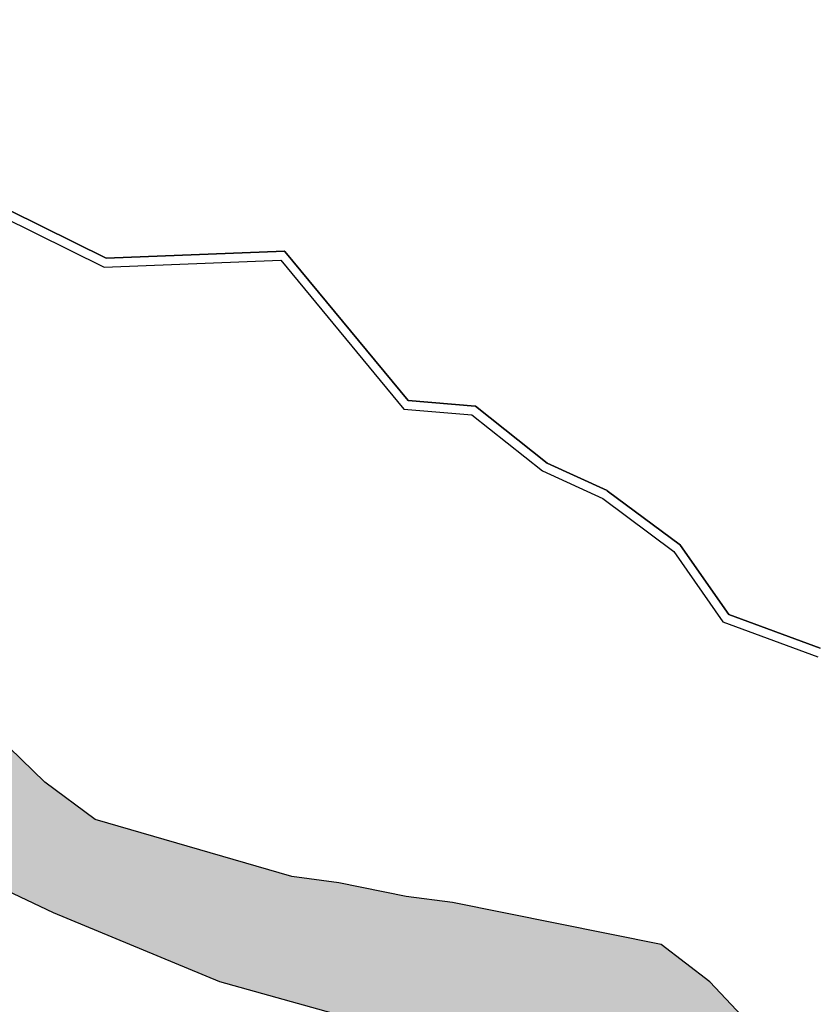
# Model space of a CAD drawing. Units: millimetres. Extents: x 757604 to 773846, y 9181518 to 9208024.
# Drawn here: x 760591 to 761232, y 9183144 to 9183937 of the extents above; entities that cross this region are included whole.
import ezdxf

# ---------------------------------------------------------------- set-up
doc = ezdxf.new("R2010")
doc.units = ezdxf.units.MM
doc.layers.add('Carretera', color=5, linetype='Continuous')
doc.layers.add('Rio', color=151, linetype='Continuous')

msp = doc.modelspace()

# ---------------------------------------------------------------- hatches: boundary and pattern name
at = {"layer": 'Rio'}
h = msp.add_hatch(dxfattribs=at)
h.set_pattern_fill('DOTS', color=256, scale=5)
h.set_pattern_definition([(0, (-2623.737, -11803.7134), (3.96875, 7.9375), [0, -7.9375])])
h.paths.add_polyline_path([(760783.15, 9182698.57), (760834.67, 9182740.86), (760757.59, 9182790.56), (760721.26, 9182754.06), (760660, 9182701.25), (760615.53, 9182640.82), (760595.64, 9182600.62), (760555.86, 9182528.42), (760472.09, 9182409.36), (760480.7, 9182343.42), (760556.92, 9182390.78), (760576.79, 9182430.25), (760588.73, 9182454.02), (760636.67, 9182549.46), (760713.8, 9182641.66)])
h.paths.add_polyline_path([(760987.71, 9182845.89), (761076.06, 9182896.02), (761132.21, 9182933.58), (761188.45, 9182967.3), (761228.64, 9183029.97), (761228.55, 9183075.62), (761147.35, 9183161.73), (761108.36, 9183191.93), (760940.07, 9183225.6), (760902.71, 9183230.53), (760848.45, 9183241.56), (760810.67, 9183246.69), (760688.67, 9183281.95), (760603.33, 9183224.63), (760618.23, 9183217.57), (760752.2, 9183162.13), (760877.43, 9183127.12), (760983.32, 9183116.8), (761102.52, 9183106.66), (761113.81, 9183056.97), (761107.85, 9183011.38), (761076.13, 9182961.58), (761011.81, 9182903.47), (760902.63, 9182869.52), (760832.15, 9182824.04), (760757.87, 9182790.84), (760757.59, 9182790.56), (760834.67, 9182740.86), (760837.32, 9182743.03), (760849.86, 9182751.18), (760925.54, 9182804.32), (760929.73, 9182804.36)])
h.paths.add_polyline_path([(760652, 9183292.54), (760611.49, 9183322.65), (760573.04, 9183359.87), (760341.02, 9183473.79), (760312.7, 9183481.32), (760247.22, 9183506.04), (760204.56, 9183529.45), (760107.27, 9183557.98), (760043.93, 9183577.1), (759982.52, 9183590.21), (759971.31, 9183590.21), (759788.65, 9183488.67), (759829.87, 9183488.78), (760003.05, 9183437.4), (760143.55, 9183416.77), (760292.27, 9183365.46), (760443.65, 9183328.97), (760484.99, 9183299.14), (760542.8, 9183253.36), (760603.33, 9183224.63), (760688.67, 9183281.95)])
h.paths.add_polyline_path([(759971.31, 9183590.21), (759823.27, 9183590.23), (759684.36, 9183589.32), (759587.86, 9183578.92), (759561.52, 9183580.39), (759528.67, 9183565.03), (759497.39, 9183521.09), (759481.68, 9183509.55), (759457.91, 9183483.41), (759422.45, 9183465.74), (759399.38, 9183452.8), (759371.99, 9183452.83), (759368.49, 9183453.07), (759334.05, 9183446.36), (759306.33, 9183443.71), (759282.14, 9183433.55), (759248.14, 9183430.22), (759231.5, 9183431.31), (759213.8, 9183424.73), (759200.73, 9183416.84), (759186.71, 9183416.3), (759165.1, 9183415.29), (759143.98, 9183417.87), (759140.9, 9183418.28), (759094.73, 9183386.11), (759106.97, 9183380.48), (759115.56, 9183377.16), (759132.68, 9183373.72), (759146.17, 9183378.87), (759157.25, 9183384.24), (759163.27, 9183387.57), (759171.38, 9183392.47), (759178.58, 9183397.27), (759183.48, 9183399.74), (759191.29, 9183403.12), (759198.87, 9183405.69), (759204.17, 9183405.87), (759211.33, 9183406.95), (759229.11, 9183403.55), (759244.29, 9183406.77), (759261.14, 9183408.45), (759296.26, 9183414.05), (759319.15, 9183418.99), (759333.03, 9183424.95), (759334.94, 9183424.81), (759349.54, 9183423.75), (759352.72, 9183423.52), (759363.75, 9183424.11), (759374.57, 9183423.37), (759403.23, 9183424.68), (759438.65, 9183443.88), (759451.42, 9183458.35), (759487.18, 9183476.93), (759515.92, 9183494.35), (759518, 9183496.06), (759533.31, 9183507.1), (759537.57, 9183511.41), (759539.59, 9183513.08), (759554.94, 9183534.62), (759556.17, 9183537.25), (759559.32, 9183540.67), (759567.29, 9183551.67), (759665.04, 9183488.34), (759788.65, 9183488.67)])

# ---------------------------------------------------------------- linework, layer by layer
at = {"layer": 'Carretera', "color": 3}
msp.add_lwpolyline([(759872.46, 9183787.14), (759954.5, 9183861.03), (760049.41, 9183922.62), (760145.96, 9183936.75), (760270.63, 9183929.99), (760659.44, 9183737.77), (760801.59, 9183743.21), (760900.8, 9183623.32), (760955.61, 9183618.65), (761012.67, 9183573.46), (761061.1, 9183551.35), (761118.55, 9183508.5), (761158.05, 9183451.93), (761234.44, 9183423.72)], dxfattribs=at)
for points in [[(760661, 9183745.03), (760272.59, 9183937.05)], [(760804.62, 9183750.53), (760661, 9183745.03)], [(760804.62, 9183750.53), (760804.62, 9183750.53)], [(760804.62, 9183750.53), (760804.62, 9183750.53)], [(760804.62, 9183750.53), (760804.62, 9183750.53)], [(760804.63, 9183750.53), (760804.62, 9183750.53)], [(760804.63, 9183750.53), (760804.63, 9183750.53)], [(760804.63, 9183750.53), (760804.63, 9183750.53)], [(760804.64, 9183750.53), (760804.63, 9183750.53)], [(760804.64, 9183750.53), (760804.64, 9183750.53)], [(760804.64, 9183750.53), (760804.64, 9183750.53)], [(760804.64, 9183750.53), (760804.64, 9183750.53)], [(760804.65, 9183750.53), (760804.64, 9183750.53)], [(760804.65, 9183750.53), (760804.65, 9183750.53)], [(760804.65, 9183750.53), (760804.65, 9183750.53)], [(760804.65, 9183750.53), (760804.65, 9183750.53)], [(760804.66, 9183750.53), (760804.65, 9183750.53)], [(760804.66, 9183750.53), (760804.66, 9183750.53)], [(760804.66, 9183750.53), (760804.66, 9183750.53)], [(760804.66, 9183750.53), (760804.66, 9183750.53)], [(760804.67, 9183750.53), (760804.66, 9183750.53)], [(760804.67, 9183750.53), (760804.67, 9183750.53)], [(760804.67, 9183750.53), (760804.67, 9183750.53)], [(760804.67, 9183750.53), (760804.67, 9183750.53)], [(760804.68, 9183750.53), (760804.67, 9183750.53)], [(760804.68, 9183750.53), (760804.68, 9183750.53)], [(760804.68, 9183750.53), (760804.68, 9183750.53)], [(760804.68, 9183750.53), (760804.68, 9183750.53)], [(760804.69, 9183750.53), (760804.68, 9183750.53)], [(760804.69, 9183750.53), (760804.69, 9183750.53)], [(760804.69, 9183750.53), (760804.69, 9183750.53)], [(760804.69, 9183750.53), (760804.69, 9183750.53)], [(760804.7, 9183750.53), (760804.69, 9183750.53)], [(760804.7, 9183750.53), (760804.7, 9183750.53)], [(760804.7, 9183750.53), (760804.7, 9183750.53)], [(760804.7, 9183750.53), (760804.7, 9183750.53)], [(760804.71, 9183750.52), (760804.7, 9183750.53)], [(760804.71, 9183750.52), (760804.71, 9183750.52)], [(760804.71, 9183750.52), (760804.71, 9183750.52)], [(760804.71, 9183750.52), (760804.71, 9183750.52)], [(760804.72, 9183750.52), (760804.71, 9183750.52)], [(760804.72, 9183750.52), (760804.72, 9183750.52)], [(760804.72, 9183750.52), (760804.72, 9183750.52)], [(760804.72, 9183750.52), (760804.72, 9183750.52)], [(760804.73, 9183750.52), (760804.72, 9183750.52)], [(760804.73, 9183750.52), (760804.73, 9183750.52)], [(760804.73, 9183750.52), (760804.73, 9183750.52)], [(760804.73, 9183750.52), (760804.73, 9183750.52)], [(760804.74, 9183750.52), (760804.73, 9183750.52)], [(760804.74, 9183750.52), (760804.74, 9183750.52)], [(760804.74, 9183750.52), (760804.74, 9183750.52)], [(760804.74, 9183750.52), (760804.74, 9183750.52)], [(760804.75, 9183750.52), (760804.74, 9183750.52)], [(760804.75, 9183750.52), (760804.75, 9183750.52)], [(760804.75, 9183750.52), (760804.75, 9183750.52)], [(760804.75, 9183750.52), (760804.75, 9183750.52)], [(760804.76, 9183750.52), (760804.75, 9183750.52)], [(760804.76, 9183750.51), (760804.76, 9183750.52)], [(760804.76, 9183750.51), (760804.76, 9183750.51)], [(760804.76, 9183750.51), (760804.76, 9183750.51)], [(760804.77, 9183750.51), (760804.76, 9183750.51)], [(760804.77, 9183750.51), (760804.77, 9183750.51)], [(760804.77, 9183750.51), (760804.77, 9183750.51)], [(760804.77, 9183750.51), (760804.77, 9183750.51)], [(760804.78, 9183750.51), (760804.77, 9183750.51)], [(760804.78, 9183750.51), (760804.78, 9183750.51)], [(760804.78, 9183750.51), (760804.78, 9183750.51)], [(760804.78, 9183750.51), (760804.78, 9183750.51)], [(760804.79, 9183750.51), (760804.78, 9183750.51)], [(760804.79, 9183750.51), (760804.79, 9183750.51)], [(760804.79, 9183750.51), (760804.79, 9183750.51)], [(760804.79, 9183750.51), (760804.79, 9183750.51)], [(760804.8, 9183750.5), (760804.79, 9183750.51)], [(760804.8, 9183750.5), (760804.8, 9183750.5)], [(760804.8, 9183750.5), (760804.8, 9183750.5)], [(760804.8, 9183750.5), (760804.8, 9183750.5)], [(760804.81, 9183750.5), (760804.8, 9183750.5)], [(760804.81, 9183750.5), (760804.81, 9183750.5)], [(760804.81, 9183750.5), (760804.81, 9183750.5)], [(760804.81, 9183750.5), (760804.81, 9183750.5)], [(760804.81, 9183750.5), (760804.81, 9183750.5)], [(760804.82, 9183750.5), (760804.81, 9183750.5)], [(760804.82, 9183750.5), (760804.82, 9183750.5)], [(760804.82, 9183750.49), (760804.82, 9183750.5)], [(760804.82, 9183750.49), (760804.82, 9183750.49)], [(760804.83, 9183750.49), (760804.82, 9183750.49)], [(760804.83, 9183750.49), (760804.83, 9183750.49)], [(760804.83, 9183750.49), (760804.83, 9183750.49)], [(760804.83, 9183750.49), (760804.83, 9183750.49)], [(760804.84, 9183750.49), (760804.83, 9183750.49)], [(760804.84, 9183750.49), (760804.84, 9183750.49)], [(760804.84, 9183750.49), (760804.84, 9183750.49)], [(760804.84, 9183750.49), (760804.84, 9183750.49)], [(760804.85, 9183750.48), (760804.84, 9183750.49)], [(760804.85, 9183750.48), (760804.85, 9183750.48)], [(760804.85, 9183750.48), (760804.85, 9183750.48)], [(760804.85, 9183750.48), (760804.85, 9183750.48)], [(760804.85, 9183750.48), (760804.85, 9183750.48)], [(760804.86, 9183750.48), (760804.85, 9183750.48)], [(760804.86, 9183750.48), (760804.86, 9183750.48)], [(760804.86, 9183750.48), (760804.86, 9183750.48)], [(760804.86, 9183750.48), (760804.86, 9183750.48)], [(760804.87, 9183750.47), (760804.86, 9183750.48)], [(760804.87, 9183750.47), (760804.87, 9183750.47)], [(760804.87, 9183750.47), (760804.87, 9183750.47)], [(760804.87, 9183750.47), (760804.87, 9183750.47)], [(760804.88, 9183750.47), (760804.87, 9183750.47)], [(760804.88, 9183750.47), (760804.88, 9183750.47)], [(760804.88, 9183750.47), (760804.88, 9183750.47)], [(760804.88, 9183750.47), (760804.88, 9183750.47)], [(760804.88, 9183750.47), (760804.88, 9183750.47)], [(760804.89, 9183750.46), (760804.88, 9183750.47)], [(760804.89, 9183750.46), (760804.89, 9183750.46)], [(760804.89, 9183750.46), (760804.89, 9183750.46)], [(760804.89, 9183750.46), (760804.89, 9183750.46)], [(760804.9, 9183750.46), (760804.89, 9183750.46)], [(760804.9, 9183750.46), (760804.9, 9183750.46)], [(760804.9, 9183750.46), (760804.9, 9183750.46)], [(760804.9, 9183750.45), (760804.9, 9183750.46)], [(760804.9, 9183750.45), (760804.9, 9183750.45)], [(760804.91, 9183750.45), (760804.9, 9183750.45)], [(760804.91, 9183750.45), (760804.91, 9183750.45)], [(760804.91, 9183750.45), (760804.91, 9183750.45)], [(760804.91, 9183750.45), (760804.91, 9183750.45)], [(760804.91, 9183750.45), (760804.91, 9183750.45)], [(760804.92, 9183750.45), (760804.91, 9183750.45)], [(760804.92, 9183750.44), (760804.92, 9183750.45)], [(760804.92, 9183750.44), (760804.92, 9183750.44)], [(760804.92, 9183750.44), (760804.92, 9183750.44)], [(760804.93, 9183750.44), (760804.92, 9183750.44)], [(760804.93, 9183750.44), (760804.93, 9183750.44)], [(760804.93, 9183750.44), (760804.93, 9183750.44)], [(760804.93, 9183750.44), (760804.93, 9183750.44)], [(760804.93, 9183750.43), (760804.93, 9183750.44)], [(760804.94, 9183750.43), (760804.93, 9183750.43)], [(760804.94, 9183750.43), (760804.94, 9183750.43)], [(760804.94, 9183750.43), (760804.94, 9183750.43)], [(760804.94, 9183750.43), (760804.94, 9183750.43)], [(760804.94, 9183750.43), (760804.94, 9183750.43)], [(760804.95, 9183750.42), (760804.94, 9183750.43)], [(760804.95, 9183750.42), (760804.95, 9183750.42)], [(760804.95, 9183750.42), (760804.95, 9183750.42)], [(760804.95, 9183750.42), (760804.95, 9183750.42)], [(760804.95, 9183750.42), (760804.95, 9183750.42)], [(760804.96, 9183750.42), (760804.95, 9183750.42)], [(760804.96, 9183750.41), (760804.96, 9183750.42)], [(760804.96, 9183750.41), (760804.96, 9183750.41)], [(760804.96, 9183750.41), (760804.96, 9183750.41)], [(760804.96, 9183750.41), (760804.96, 9183750.41)], [(760804.97, 9183750.41), (760804.96, 9183750.41)], [(760804.97, 9183750.41), (760804.97, 9183750.41)], [(760804.97, 9183750.4), (760804.97, 9183750.41)], [(760804.97, 9183750.4), (760804.97, 9183750.4)], [(760804.97, 9183750.4), (760804.97, 9183750.4)], [(760804.97, 9183750.4), (760804.97, 9183750.4)], [(760804.98, 9183750.4), (760804.97, 9183750.4)], [(760804.98, 9183750.4), (760804.98, 9183750.4)], [(760804.98, 9183750.39), (760804.98, 9183750.4)], [(760804.98, 9183750.39), (760804.98, 9183750.39)], [(760804.98, 9183750.39), (760804.98, 9183750.39)], [(760804.99, 9183750.39), (760804.98, 9183750.39)], [(760804.99, 9183750.39), (760804.99, 9183750.39)], [(760804.99, 9183750.39), (760804.99, 9183750.39)], [(760804.99, 9183750.38), (760804.99, 9183750.39)], [(760804.99, 9183750.38), (760804.99, 9183750.38)], [(760805, 9183750.38), (760804.99, 9183750.38)], [(760805, 9183750.38), (760805, 9183750.38)], [(760805, 9183750.38), (760805, 9183750.38)], [(760805, 9183750.37), (760805, 9183750.38)], [(760805, 9183750.37), (760805, 9183750.37)], [(760805, 9183750.37), (760805, 9183750.37)], [(760805.01, 9183750.37), (760805, 9183750.37)], [(760805.01, 9183750.37), (760805.01, 9183750.37)], [(760805.01, 9183750.37), (760805.01, 9183750.37)], [(760805.01, 9183750.36), (760805.01, 9183750.37)], [(760805.01, 9183750.36), (760805.01, 9183750.36)], [(760805.01, 9183750.36), (760805.01, 9183750.36)], [(760805.02, 9183750.36), (760805.01, 9183750.36)], [(760805.02, 9183750.36), (760805.02, 9183750.36)], [(760805.02, 9183750.35), (760805.02, 9183750.36)], [(760805.02, 9183750.35), (760805.02, 9183750.35)], [(760805.02, 9183750.35), (760805.02, 9183750.35)], [(760805.02, 9183750.35), (760805.02, 9183750.35)], [(760805.02, 9183750.35), (760805.02, 9183750.35)], [(760904.42, 9183630.24), (760805.02, 9183750.35)], [(760958.23, 9183625.65), (760904.42, 9183630.24)], [(760958.23, 9183625.65), (760958.23, 9183625.65)], [(760958.23, 9183625.65), (760958.23, 9183625.65)], [(760958.23, 9183625.65), (760958.23, 9183625.65)], [(760958.23, 9183625.65), (760958.23, 9183625.65)], [(760958.24, 9183625.65), (760958.23, 9183625.65)], [(760958.24, 9183625.65), (760958.24, 9183625.65)], [(760958.24, 9183625.65), (760958.24, 9183625.65)], [(760958.24, 9183625.65), (760958.24, 9183625.65)], [(760958.24, 9183625.65), (760958.24, 9183625.65)], [(760958.24, 9183625.65), (760958.24, 9183625.65)], [(760958.24, 9183625.65), (760958.24, 9183625.65)], [(760958.25, 9183625.65), (760958.24, 9183625.65)], [(760958.25, 9183625.65), (760958.25, 9183625.65)], [(760958.25, 9183625.65), (760958.25, 9183625.65)], [(760958.25, 9183625.65), (760958.25, 9183625.65)], [(760958.25, 9183625.65), (760958.25, 9183625.65)], [(760958.25, 9183625.65), (760958.25, 9183625.65)], [(760958.26, 9183625.64), (760958.25, 9183625.65)], [(760958.26, 9183625.64), (760958.26, 9183625.64)], [(760958.26, 9183625.64), (760958.26, 9183625.64)], [(760958.26, 9183625.64), (760958.26, 9183625.64)], [(760958.26, 9183625.64), (760958.26, 9183625.64)], [(760958.26, 9183625.64), (760958.26, 9183625.64)], [(760958.27, 9183625.64), (760958.26, 9183625.64)], [(760958.27, 9183625.64), (760958.27, 9183625.64)], [(760958.27, 9183625.64), (760958.27, 9183625.64)], [(760958.27, 9183625.64), (760958.27, 9183625.64)], [(760958.27, 9183625.64), (760958.27, 9183625.64)], [(760958.27, 9183625.64), (760958.27, 9183625.64)], [(760958.28, 9183625.64), (760958.27, 9183625.64)], [(760958.28, 9183625.64), (760958.28, 9183625.64)], [(760958.28, 9183625.64), (760958.28, 9183625.64)], [(760958.28, 9183625.64), (760958.28, 9183625.64)], [(760958.28, 9183625.64), (760958.28, 9183625.64)], [(760958.28, 9183625.64), (760958.28, 9183625.64)], [(760958.29, 9183625.64), (760958.28, 9183625.64)], [(760958.29, 9183625.64), (760958.29, 9183625.64)], [(760958.29, 9183625.64), (760958.29, 9183625.64)], [(760958.29, 9183625.64), (760958.29, 9183625.64)], [(760958.29, 9183625.64), (760958.29, 9183625.64)], [(760958.29, 9183625.64), (760958.29, 9183625.64)], [(760958.29, 9183625.64), (760958.29, 9183625.64)], [(760958.3, 9183625.64), (760958.29, 9183625.64)], [(760958.3, 9183625.64), (760958.3, 9183625.64)], [(760958.3, 9183625.64), (760958.3, 9183625.64)], [(760958.3, 9183625.64), (760958.3, 9183625.64)], [(760958.3, 9183625.64), (760958.3, 9183625.64)], [(760958.3, 9183625.64), (760958.3, 9183625.64)], [(760958.31, 9183625.64), (760958.3, 9183625.64)], [(760958.31, 9183625.63), (760958.31, 9183625.64)], [(760958.31, 9183625.63), (760958.31, 9183625.63)], [(760958.31, 9183625.63), (760958.31, 9183625.63)], [(760958.31, 9183625.63), (760958.31, 9183625.63)], [(760958.31, 9183625.63), (760958.31, 9183625.63)], [(760958.32, 9183625.63), (760958.31, 9183625.63)], [(760958.32, 9183625.63), (760958.32, 9183625.63)], [(760958.32, 9183625.63), (760958.32, 9183625.63)], [(760958.32, 9183625.63), (760958.32, 9183625.63)], [(760958.32, 9183625.63), (760958.32, 9183625.63)], [(760958.32, 9183625.63), (760958.32, 9183625.63)], [(760958.32, 9183625.63), (760958.32, 9183625.63)], [(760958.33, 9183625.63), (760958.32, 9183625.63)], [(760958.33, 9183625.63), (760958.33, 9183625.63)], [(760958.33, 9183625.63), (760958.33, 9183625.63)], [(760958.33, 9183625.63), (760958.33, 9183625.63)], [(760958.33, 9183625.63), (760958.33, 9183625.63)], [(760958.33, 9183625.63), (760958.33, 9183625.63)], [(760958.34, 9183625.63), (760958.33, 9183625.63)], [(760958.34, 9183625.63), (760958.34, 9183625.63)], [(760958.34, 9183625.63), (760958.34, 9183625.63)], [(760958.34, 9183625.63), (760958.34, 9183625.63)], [(760958.34, 9183625.63), (760958.34, 9183625.63)], [(760958.34, 9183625.62), (760958.34, 9183625.63)], [(760958.34, 9183625.62), (760958.34, 9183625.62)], [(760958.35, 9183625.62), (760958.34, 9183625.62)], [(760958.35, 9183625.62), (760958.35, 9183625.62)], [(760958.35, 9183625.62), (760958.35, 9183625.62)], [(760958.35, 9183625.62), (760958.35, 9183625.62)], [(760958.35, 9183625.62), (760958.35, 9183625.62)], [(760958.35, 9183625.62), (760958.35, 9183625.62)], [(760958.36, 9183625.62), (760958.35, 9183625.62)], [(760958.36, 9183625.62), (760958.36, 9183625.62)], [(760958.36, 9183625.62), (760958.36, 9183625.62)], [(760958.36, 9183625.62), (760958.36, 9183625.62)], [(760958.36, 9183625.62), (760958.36, 9183625.62)], [(760958.36, 9183625.62), (760958.36, 9183625.62)], [(760958.36, 9183625.62), (760958.36, 9183625.62)], [(760958.37, 9183625.62), (760958.36, 9183625.62)], [(760958.37, 9183625.62), (760958.37, 9183625.62)], [(760958.37, 9183625.62), (760958.37, 9183625.62)], [(760958.37, 9183625.61), (760958.37, 9183625.62)], [(760958.37, 9183625.61), (760958.37, 9183625.61)], [(760958.37, 9183625.61), (760958.37, 9183625.61)], [(760958.38, 9183625.61), (760958.37, 9183625.61)], [(760958.38, 9183625.61), (760958.38, 9183625.61)], [(760958.38, 9183625.61), (760958.38, 9183625.61)], [(760958.38, 9183625.61), (760958.38, 9183625.61)], [(760958.38, 9183625.61), (760958.38, 9183625.61)], [(760958.38, 9183625.61), (760958.38, 9183625.61)], [(760958.38, 9183625.61), (760958.38, 9183625.61)], [(760958.39, 9183625.61), (760958.38, 9183625.61)], [(760958.39, 9183625.61), (760958.39, 9183625.61)], [(760958.39, 9183625.61), (760958.39, 9183625.61)], [(760958.39, 9183625.61), (760958.39, 9183625.61)], [(760958.39, 9183625.61), (760958.39, 9183625.61)], [(760958.39, 9183625.6), (760958.39, 9183625.61)], [(760958.39, 9183625.6), (760958.39, 9183625.6)], [(760958.4, 9183625.6), (760958.39, 9183625.6)], [(760958.4, 9183625.6), (760958.4, 9183625.6)], [(760958.4, 9183625.6), (760958.4, 9183625.6)], [(760958.4, 9183625.6), (760958.4, 9183625.6)], [(760958.4, 9183625.6), (760958.4, 9183625.6)], [(760958.4, 9183625.6), (760958.4, 9183625.6)], [(760958.4, 9183625.6), (760958.4, 9183625.6)], [(760958.41, 9183625.6), (760958.4, 9183625.6)], [(760958.41, 9183625.6), (760958.41, 9183625.6)], [(760958.41, 9183625.6), (760958.41, 9183625.6)], [(760958.41, 9183625.6), (760958.41, 9183625.6)], [(760958.41, 9183625.6), (760958.41, 9183625.6)], [(760958.41, 9183625.6), (760958.41, 9183625.6)], [(760958.41, 9183625.59), (760958.41, 9183625.6)], [(760958.42, 9183625.59), (760958.41, 9183625.59)], [(760958.42, 9183625.59), (760958.42, 9183625.59)], [(760958.42, 9183625.59), (760958.42, 9183625.59)], [(760958.42, 9183625.59), (760958.42, 9183625.59)], [(760958.42, 9183625.59), (760958.42, 9183625.59)], [(760958.42, 9183625.59), (760958.42, 9183625.59)], [(760958.42, 9183625.59), (760958.42, 9183625.59)], [(760958.43, 9183625.59), (760958.42, 9183625.59)], [(760958.43, 9183625.59), (760958.43, 9183625.59)], [(760958.43, 9183625.59), (760958.43, 9183625.59)], [(760958.43, 9183625.59), (760958.43, 9183625.59)], [(760958.43, 9183625.59), (760958.43, 9183625.59)], [(760958.43, 9183625.58), (760958.43, 9183625.59)], [(760958.43, 9183625.58), (760958.43, 9183625.58)], [(760958.44, 9183625.58), (760958.43, 9183625.58)], [(760958.44, 9183625.58), (760958.44, 9183625.58)], [(760958.44, 9183625.58), (760958.44, 9183625.58)], [(760958.44, 9183625.58), (760958.44, 9183625.58)], [(760958.44, 9183625.58), (760958.44, 9183625.58)], [(760958.44, 9183625.58), (760958.44, 9183625.58)], [(760958.44, 9183625.58), (760958.44, 9183625.58)], [(760958.45, 9183625.58), (760958.44, 9183625.58)], [(760958.45, 9183625.58), (760958.45, 9183625.58)], [(760958.45, 9183625.58), (760958.45, 9183625.58)], [(760958.45, 9183625.57), (760958.45, 9183625.58)], [(760958.45, 9183625.57), (760958.45, 9183625.57)], [(760958.45, 9183625.57), (760958.45, 9183625.57)], [(760958.45, 9183625.57), (760958.45, 9183625.57)], [(760958.46, 9183625.57), (760958.45, 9183625.57)], [(760958.46, 9183625.57), (760958.46, 9183625.57)], [(760958.46, 9183625.57), (760958.46, 9183625.57)], [(760958.46, 9183625.57), (760958.46, 9183625.57)], [(760958.46, 9183625.57), (760958.46, 9183625.57)], [(760958.46, 9183625.57), (760958.46, 9183625.57)], [(760958.46, 9183625.57), (760958.46, 9183625.57)], [(760958.47, 9183625.56), (760958.46, 9183625.57)], [(760958.47, 9183625.56), (760958.47, 9183625.56)], [(760958.47, 9183625.56), (760958.47, 9183625.56)], [(760958.47, 9183625.56), (760958.47, 9183625.56)], [(760958.47, 9183625.56), (760958.47, 9183625.56)], [(760958.47, 9183625.56), (760958.47, 9183625.56)], [(760958.47, 9183625.56), (760958.47, 9183625.56)], [(760958.47, 9183625.56), (760958.47, 9183625.56)], [(760958.48, 9183625.56), (760958.47, 9183625.56)], [(760958.48, 9183625.56), (760958.48, 9183625.56)], [(760958.48, 9183625.56), (760958.48, 9183625.56)], [(760958.48, 9183625.55), (760958.48, 9183625.56)], [(760958.48, 9183625.55), (760958.48, 9183625.55)], [(760958.48, 9183625.55), (760958.48, 9183625.55)], [(760958.48, 9183625.55), (760958.48, 9183625.55)], [(760958.49, 9183625.55), (760958.48, 9183625.55)], [(760958.49, 9183625.55), (760958.49, 9183625.55)], [(760958.49, 9183625.55), (760958.49, 9183625.55)], [(760958.49, 9183625.55), (760958.49, 9183625.55)], [(760958.49, 9183625.55), (760958.49, 9183625.55)], [(760958.49, 9183625.55), (760958.49, 9183625.55)], [(760958.49, 9183625.54), (760958.49, 9183625.55)], [(760958.49, 9183625.54), (760958.49, 9183625.54)], [(760958.5, 9183625.54), (760958.49, 9183625.54)], [(760958.5, 9183625.54), (760958.5, 9183625.54)], [(760958.5, 9183625.54), (760958.5, 9183625.54)], [(761016.45, 9183579.65), (760958.5, 9183625.54)], [(761064.74, 9183557.6), (761016.45, 9183579.65)], [(761064.74, 9183557.6), (761064.74, 9183557.6)], [(761064.74, 9183557.6), (761064.74, 9183557.6)], [(761064.74, 9183557.6), (761064.74, 9183557.6)], [(761064.74, 9183557.6), (761064.74, 9183557.6)], [(761064.74, 9183557.6), (761064.74, 9183557.6)], [(761064.74, 9183557.6), (761064.74, 9183557.6)], [(761064.74, 9183557.6), (761064.74, 9183557.6)], [(761064.74, 9183557.6), (761064.74, 9183557.6)], [(761064.74, 9183557.6), (761064.74, 9183557.6)], [(761064.74, 9183557.6), (761064.74, 9183557.6)], [(761064.74, 9183557.6), (761064.74, 9183557.6)], [(761064.74, 9183557.6), (761064.74, 9183557.6)], [(761064.74, 9183557.6), (761064.74, 9183557.6)], [(761064.75, 9183557.6), (761064.74, 9183557.6)], [(761064.75, 9183557.6), (761064.75, 9183557.6)], [(761064.75, 9183557.6), (761064.75, 9183557.6)], [(761064.75, 9183557.6), (761064.75, 9183557.6)], [(761064.75, 9183557.6), (761064.75, 9183557.6)], [(761064.75, 9183557.6), (761064.75, 9183557.6)], [(761064.75, 9183557.6), (761064.75, 9183557.6)], [(761064.75, 9183557.6), (761064.75, 9183557.6)], [(761064.75, 9183557.6), (761064.75, 9183557.6)], [(761064.75, 9183557.6), (761064.75, 9183557.6)], [(761064.75, 9183557.6), (761064.75, 9183557.6)], [(761064.75, 9183557.6), (761064.75, 9183557.6)], [(761064.75, 9183557.6), (761064.75, 9183557.6)], [(761064.75, 9183557.6), (761064.75, 9183557.6)], [(761064.75, 9183557.6), (761064.75, 9183557.6)], [(761064.75, 9183557.6), (761064.75, 9183557.6)], [(761064.75, 9183557.6), (761064.75, 9183557.6)], [(761064.75, 9183557.6), (761064.75, 9183557.6)], [(761064.76, 9183557.6), (761064.75, 9183557.6)], [(761064.76, 9183557.59), (761064.76, 9183557.6)], [(761064.76, 9183557.59), (761064.76, 9183557.59)], [(761064.76, 9183557.59), (761064.76, 9183557.59)], [(761064.76, 9183557.59), (761064.76, 9183557.59)], [(761064.76, 9183557.59), (761064.76, 9183557.59)], [(761064.76, 9183557.59), (761064.76, 9183557.59)], [(761064.76, 9183557.59), (761064.76, 9183557.59)], [(761064.76, 9183557.59), (761064.76, 9183557.59)], [(761064.76, 9183557.59), (761064.76, 9183557.59)], [(761064.76, 9183557.59), (761064.76, 9183557.59)], [(761064.76, 9183557.59), (761064.76, 9183557.59)], [(761064.76, 9183557.59), (761064.76, 9183557.59)], [(761064.76, 9183557.59), (761064.76, 9183557.59)], [(761064.76, 9183557.59), (761064.76, 9183557.59)], [(761064.76, 9183557.59), (761064.76, 9183557.59)], [(761064.76, 9183557.59), (761064.76, 9183557.59)], [(761064.76, 9183557.59), (761064.76, 9183557.59)], [(761064.76, 9183557.59), (761064.76, 9183557.59)], [(761064.77, 9183557.59), (761064.76, 9183557.59)], [(761064.77, 9183557.59), (761064.77, 9183557.59)], [(761064.77, 9183557.59), (761064.77, 9183557.59)], [(761064.77, 9183557.59), (761064.77, 9183557.59)], [(761064.77, 9183557.59), (761064.77, 9183557.59)], [(761064.77, 9183557.59), (761064.77, 9183557.59)], [(761064.77, 9183557.59), (761064.77, 9183557.59)], [(761064.77, 9183557.59), (761064.77, 9183557.59)], [(761064.77, 9183557.59), (761064.77, 9183557.59)], [(761064.77, 9183557.59), (761064.77, 9183557.59)], [(761064.77, 9183557.59), (761064.77, 9183557.59)], [(761064.77, 9183557.59), (761064.77, 9183557.59)], [(761064.77, 9183557.59), (761064.77, 9183557.59)], [(761064.77, 9183557.59), (761064.77, 9183557.59)], [(761064.77, 9183557.59), (761064.77, 9183557.59)], [(761064.77, 9183557.59), (761064.77, 9183557.59)], [(761064.77, 9183557.59), (761064.77, 9183557.59)], [(761064.77, 9183557.59), (761064.77, 9183557.59)], [(761064.77, 9183557.58), (761064.77, 9183557.59)], [(761064.77, 9183557.58), (761064.77, 9183557.58)], [(761064.78, 9183557.58), (761064.77, 9183557.58)], [(761064.78, 9183557.58), (761064.78, 9183557.58)], [(761064.78, 9183557.58), (761064.78, 9183557.58)], [(761064.78, 9183557.58), (761064.78, 9183557.58)], [(761064.78, 9183557.58), (761064.78, 9183557.58)], [(761064.78, 9183557.58), (761064.78, 9183557.58)], [(761064.78, 9183557.58), (761064.78, 9183557.58)], [(761064.78, 9183557.58), (761064.78, 9183557.58)], [(761064.78, 9183557.58), (761064.78, 9183557.58)], [(761064.78, 9183557.58), (761064.78, 9183557.58)], [(761064.78, 9183557.58), (761064.78, 9183557.58)], [(761064.78, 9183557.58), (761064.78, 9183557.58)], [(761064.78, 9183557.58), (761064.78, 9183557.58)], [(761064.78, 9183557.58), (761064.78, 9183557.58)], [(761064.78, 9183557.58), (761064.78, 9183557.58)], [(761064.78, 9183557.58), (761064.78, 9183557.58)], [(761064.78, 9183557.58), (761064.78, 9183557.58)], [(761064.78, 9183557.58), (761064.78, 9183557.58)], [(761064.78, 9183557.58), (761064.78, 9183557.58)], [(761064.79, 9183557.58), (761064.78, 9183557.58)], [(761064.79, 9183557.58), (761064.79, 9183557.58)], [(761064.79, 9183557.58), (761064.79, 9183557.58)], [(761064.79, 9183557.58), (761064.79, 9183557.58)], [(761064.79, 9183557.58), (761064.79, 9183557.58)], [(761064.79, 9183557.58), (761064.79, 9183557.58)], [(761064.79, 9183557.58), (761064.79, 9183557.58)], [(761064.79, 9183557.58), (761064.79, 9183557.58)], [(761064.79, 9183557.58), (761064.79, 9183557.58)], [(761064.79, 9183557.58), (761064.79, 9183557.58)], [(761064.79, 9183557.58), (761064.79, 9183557.58)], [(761064.79, 9183557.58), (761064.79, 9183557.58)], [(761064.79, 9183557.58), (761064.79, 9183557.58)], [(761064.79, 9183557.57), (761064.79, 9183557.58)], [(761064.79, 9183557.57), (761064.79, 9183557.57)], [(761064.79, 9183557.57), (761064.79, 9183557.57)], [(761064.79, 9183557.57), (761064.79, 9183557.57)], [(761064.79, 9183557.57), (761064.79, 9183557.57)], [(761064.79, 9183557.57), (761064.79, 9183557.57)], [(761064.79, 9183557.57), (761064.79, 9183557.57)], [(761064.8, 9183557.57), (761064.79, 9183557.57)], [(761064.8, 9183557.57), (761064.8, 9183557.57)], [(761064.8, 9183557.57), (761064.8, 9183557.57)], [(761064.8, 9183557.57), (761064.8, 9183557.57)], [(761064.8, 9183557.57), (761064.8, 9183557.57)], [(761064.8, 9183557.57), (761064.8, 9183557.57)], [(761064.8, 9183557.57), (761064.8, 9183557.57)], [(761064.8, 9183557.57), (761064.8, 9183557.57)], [(761064.8, 9183557.57), (761064.8, 9183557.57)], [(761064.8, 9183557.57), (761064.8, 9183557.57)], [(761064.8, 9183557.57), (761064.8, 9183557.57)], [(761064.8, 9183557.57), (761064.8, 9183557.57)], [(761064.8, 9183557.57), (761064.8, 9183557.57)], [(761064.8, 9183557.57), (761064.8, 9183557.57)], [(761064.8, 9183557.57), (761064.8, 9183557.57)], [(761064.8, 9183557.57), (761064.8, 9183557.57)], [(761064.8, 9183557.57), (761064.8, 9183557.57)], [(761064.8, 9183557.57), (761064.8, 9183557.57)], [(761064.8, 9183557.57), (761064.8, 9183557.57)], [(761064.8, 9183557.57), (761064.8, 9183557.57)], [(761064.81, 9183557.57), (761064.8, 9183557.57)], [(761064.81, 9183557.57), (761064.81, 9183557.57)], [(761064.81, 9183557.57), (761064.81, 9183557.57)], [(761064.81, 9183557.57), (761064.81, 9183557.57)], [(761064.81, 9183557.56), (761064.81, 9183557.57)], [(761064.81, 9183557.56), (761064.81, 9183557.56)], [(761064.81, 9183557.56), (761064.81, 9183557.56)], [(761064.81, 9183557.56), (761064.81, 9183557.56)], [(761064.81, 9183557.56), (761064.81, 9183557.56)], [(761064.81, 9183557.56), (761064.81, 9183557.56)], [(761064.81, 9183557.56), (761064.81, 9183557.56)], [(761064.81, 9183557.56), (761064.81, 9183557.56)], [(761064.81, 9183557.56), (761064.81, 9183557.56)], [(761064.81, 9183557.56), (761064.81, 9183557.56)], [(761064.81, 9183557.56), (761064.81, 9183557.56)], [(761064.81, 9183557.56), (761064.81, 9183557.56)], [(761064.81, 9183557.56), (761064.81, 9183557.56)], [(761064.81, 9183557.56), (761064.81, 9183557.56)], [(761064.81, 9183557.56), (761064.81, 9183557.56)], [(761064.81, 9183557.56), (761064.81, 9183557.56)], [(761064.81, 9183557.56), (761064.81, 9183557.56)], [(761064.82, 9183557.56), (761064.81, 9183557.56)], [(761064.82, 9183557.56), (761064.82, 9183557.56)], [(761064.82, 9183557.56), (761064.82, 9183557.56)], [(761064.82, 9183557.56), (761064.82, 9183557.56)], [(761064.82, 9183557.56), (761064.82, 9183557.56)], [(761064.82, 9183557.56), (761064.82, 9183557.56)], [(761064.82, 9183557.56), (761064.82, 9183557.56)], [(761064.82, 9183557.56), (761064.82, 9183557.56)], [(761064.82, 9183557.56), (761064.82, 9183557.56)], [(761064.82, 9183557.56), (761064.82, 9183557.56)], [(761064.82, 9183557.56), (761064.82, 9183557.56)], [(761064.82, 9183557.56), (761064.82, 9183557.56)], [(761064.82, 9183557.56), (761064.82, 9183557.56)], [(761064.82, 9183557.55), (761064.82, 9183557.56)], [(761064.82, 9183557.55), (761064.82, 9183557.55)], [(761064.82, 9183557.55), (761064.82, 9183557.55)], [(761064.82, 9183557.55), (761064.82, 9183557.55)], [(761064.82, 9183557.55), (761064.82, 9183557.55)], [(761064.82, 9183557.55), (761064.82, 9183557.55)], [(761064.82, 9183557.55), (761064.82, 9183557.55)], [(761064.83, 9183557.55), (761064.82, 9183557.55)], [(761064.83, 9183557.55), (761064.83, 9183557.55)], [(761064.83, 9183557.55), (761064.83, 9183557.55)], [(761064.83, 9183557.55), (761064.83, 9183557.55)], [(761064.83, 9183557.55), (761064.83, 9183557.55)], [(761064.83, 9183557.55), (761064.83, 9183557.55)], [(761064.83, 9183557.55), (761064.83, 9183557.55)], [(761064.83, 9183557.55), (761064.83, 9183557.55)], [(761064.83, 9183557.55), (761064.83, 9183557.55)], [(761064.83, 9183557.55), (761064.83, 9183557.55)], [(761064.83, 9183557.55), (761064.83, 9183557.55)], [(761064.83, 9183557.55), (761064.83, 9183557.55)], [(761123.72, 9183513.63), (761064.83, 9183557.55)], [(761123.72, 9183513.63), (761123.72, 9183513.63)], [(761123.72, 9183513.63), (761123.72, 9183513.63)], [(761123.72, 9183513.62), (761123.72, 9183513.63)], [(761123.72, 9183513.62), (761123.72, 9183513.62)], [(761123.72, 9183513.62), (761123.72, 9183513.62)], [(761123.72, 9183513.62), (761123.72, 9183513.62)], [(761123.72, 9183513.62), (761123.72, 9183513.62)], [(761123.73, 9183513.62), (761123.72, 9183513.62)], [(761123.73, 9183513.62), (761123.73, 9183513.62)], [(761123.73, 9183513.62), (761123.73, 9183513.62)], [(761123.73, 9183513.62), (761123.73, 9183513.62)], [(761123.73, 9183513.62), (761123.73, 9183513.62)], [(761123.73, 9183513.62), (761123.73, 9183513.62)], [(761123.73, 9183513.62), (761123.73, 9183513.62)], [(761123.73, 9183513.62), (761123.73, 9183513.62)], [(761123.73, 9183513.62), (761123.73, 9183513.62)], [(761123.73, 9183513.62), (761123.73, 9183513.62)], [(761123.73, 9183513.62), (761123.73, 9183513.62)], [(761123.73, 9183513.62), (761123.73, 9183513.62)], [(761123.73, 9183513.62), (761123.73, 9183513.62)], [(761123.73, 9183513.61), (761123.73, 9183513.62)], [(761123.74, 9183513.61), (761123.73, 9183513.61)], [(761123.74, 9183513.61), (761123.74, 9183513.61)], [(761123.74, 9183513.61), (761123.74, 9183513.61)], [(761123.74, 9183513.61), (761123.74, 9183513.61)], [(761123.74, 9183513.61), (761123.74, 9183513.61)], [(761123.74, 9183513.61), (761123.74, 9183513.61)], [(761123.74, 9183513.61), (761123.74, 9183513.61)], [(761123.74, 9183513.61), (761123.74, 9183513.61)], [(761123.74, 9183513.61), (761123.74, 9183513.61)], [(761123.74, 9183513.61), (761123.74, 9183513.61)], [(761123.74, 9183513.61), (761123.74, 9183513.61)], [(761123.74, 9183513.61), (761123.74, 9183513.61)], [(761123.74, 9183513.61), (761123.74, 9183513.61)], [(761123.74, 9183513.61), (761123.74, 9183513.61)], [(761123.74, 9183513.61), (761123.74, 9183513.61)], [(761123.75, 9183513.61), (761123.74, 9183513.61)], [(761123.75, 9183513.6), (761123.75, 9183513.61)], [(761123.75, 9183513.6), (761123.75, 9183513.6)], [(761123.75, 9183513.6), (761123.75, 9183513.6)], [(761123.75, 9183513.6), (761123.75, 9183513.6)], [(761123.75, 9183513.6), (761123.75, 9183513.6)], [(761123.75, 9183513.6), (761123.75, 9183513.6)], [(761123.75, 9183513.6), (761123.75, 9183513.6)], [(761123.75, 9183513.6), (761123.75, 9183513.6)], [(761123.75, 9183513.6), (761123.75, 9183513.6)], [(761123.75, 9183513.6), (761123.75, 9183513.6)], [(761123.75, 9183513.6), (761123.75, 9183513.6)], [(761123.75, 9183513.6), (761123.75, 9183513.6)], [(761123.75, 9183513.6), (761123.75, 9183513.6)], [(761123.75, 9183513.6), (761123.75, 9183513.6)], [(761123.76, 9183513.6), (761123.75, 9183513.6)], [(761123.76, 9183513.6), (761123.76, 9183513.6)], [(761123.76, 9183513.6), (761123.76, 9183513.6)], [(761123.76, 9183513.59), (761123.76, 9183513.6)], [(761123.76, 9183513.59), (761123.76, 9183513.59)], [(761123.76, 9183513.59), (761123.76, 9183513.59)], [(761123.76, 9183513.59), (761123.76, 9183513.59)], [(761123.76, 9183513.59), (761123.76, 9183513.59)], [(761123.76, 9183513.59), (761123.76, 9183513.59)], [(761123.76, 9183513.59), (761123.76, 9183513.59)], [(761123.76, 9183513.59), (761123.76, 9183513.59)], [(761123.76, 9183513.59), (761123.76, 9183513.59)], [(761123.76, 9183513.59), (761123.76, 9183513.59)], [(761123.76, 9183513.59), (761123.76, 9183513.59)], [(761123.76, 9183513.59), (761123.76, 9183513.59)], [(761123.77, 9183513.59), (761123.76, 9183513.59)], [(761123.77, 9183513.59), (761123.77, 9183513.59)], [(761123.77, 9183513.59), (761123.77, 9183513.59)], [(761123.77, 9183513.59), (761123.77, 9183513.59)], [(761123.77, 9183513.59), (761123.77, 9183513.59)], [(761123.77, 9183513.58), (761123.77, 9183513.59)], [(761123.77, 9183513.58), (761123.77, 9183513.58)], [(761123.77, 9183513.58), (761123.77, 9183513.58)], [(761123.77, 9183513.58), (761123.77, 9183513.58)], [(761123.77, 9183513.58), (761123.77, 9183513.58)], [(761123.77, 9183513.58), (761123.77, 9183513.58)], [(761123.77, 9183513.58), (761123.77, 9183513.58)], [(761123.77, 9183513.58), (761123.77, 9183513.58)], [(761123.77, 9183513.58), (761123.77, 9183513.58)], [(761123.77, 9183513.58), (761123.77, 9183513.58)], [(761123.77, 9183513.58), (761123.77, 9183513.58)], [(761123.78, 9183513.58), (761123.77, 9183513.58)], [(761123.78, 9183513.58), (761123.78, 9183513.58)], [(761123.78, 9183513.58), (761123.78, 9183513.58)], [(761123.78, 9183513.58), (761123.78, 9183513.58)], [(761123.78, 9183513.58), (761123.78, 9183513.58)], [(761123.78, 9183513.57), (761123.78, 9183513.58)], [(761123.78, 9183513.57), (761123.78, 9183513.57)], [(761123.78, 9183513.57), (761123.78, 9183513.57)], [(761123.78, 9183513.57), (761123.78, 9183513.57)], [(761123.78, 9183513.57), (761123.78, 9183513.57)], [(761123.78, 9183513.57), (761123.78, 9183513.57)], [(761123.78, 9183513.57), (761123.78, 9183513.57)], [(761123.78, 9183513.57), (761123.78, 9183513.57)], [(761123.78, 9183513.57), (761123.78, 9183513.57)], [(761123.78, 9183513.57), (761123.78, 9183513.57)], [(761123.78, 9183513.57), (761123.78, 9183513.57)], [(761123.79, 9183513.57), (761123.78, 9183513.57)], [(761123.79, 9183513.57), (761123.79, 9183513.57)], [(761123.79, 9183513.57), (761123.79, 9183513.57)], [(761123.79, 9183513.57), (761123.79, 9183513.57)], [(761123.79, 9183513.56), (761123.79, 9183513.57)], [(761123.79, 9183513.56), (761123.79, 9183513.56)], [(761123.79, 9183513.56), (761123.79, 9183513.56)], [(761123.79, 9183513.56), (761123.79, 9183513.56)], [(761123.79, 9183513.56), (761123.79, 9183513.56)], [(761123.79, 9183513.56), (761123.79, 9183513.56)], [(761123.79, 9183513.56), (761123.79, 9183513.56)], [(761123.79, 9183513.56), (761123.79, 9183513.56)], [(761123.79, 9183513.56), (761123.79, 9183513.56)], [(761123.79, 9183513.56), (761123.79, 9183513.56)], [(761123.79, 9183513.56), (761123.79, 9183513.56)], [(761123.79, 9183513.56), (761123.79, 9183513.56)], [(761123.8, 9183513.56), (761123.79, 9183513.56)], [(761123.8, 9183513.56), (761123.8, 9183513.56)], [(761123.8, 9183513.56), (761123.8, 9183513.56)], [(761123.8, 9183513.56), (761123.8, 9183513.56)], [(761123.8, 9183513.55), (761123.8, 9183513.56)], [(761123.8, 9183513.55), (761123.8, 9183513.55)], [(761123.8, 9183513.55), (761123.8, 9183513.55)], [(761123.8, 9183513.55), (761123.8, 9183513.55)], [(761123.8, 9183513.55), (761123.8, 9183513.55)], [(761123.8, 9183513.55), (761123.8, 9183513.55)], [(761123.8, 9183513.55), (761123.8, 9183513.55)], [(761123.8, 9183513.55), (761123.8, 9183513.55)], [(761123.8, 9183513.55), (761123.8, 9183513.55)], [(761123.8, 9183513.55), (761123.8, 9183513.55)], [(761123.8, 9183513.55), (761123.8, 9183513.55)], [(761123.8, 9183513.55), (761123.8, 9183513.55)], [(761123.8, 9183513.55), (761123.8, 9183513.55)], [(761123.81, 9183513.55), (761123.8, 9183513.55)], [(761123.81, 9183513.54), (761123.81, 9183513.55)], [(761123.81, 9183513.54), (761123.81, 9183513.54)], [(761123.81, 9183513.54), (761123.81, 9183513.54)], [(761123.81, 9183513.54), (761123.81, 9183513.54)], [(761123.81, 9183513.54), (761123.81, 9183513.54)], [(761123.81, 9183513.54), (761123.81, 9183513.54)], [(761123.81, 9183513.54), (761123.81, 9183513.54)], [(761123.81, 9183513.54), (761123.81, 9183513.54)], [(761123.81, 9183513.54), (761123.81, 9183513.54)], [(761123.81, 9183513.54), (761123.81, 9183513.54)], [(761123.81, 9183513.54), (761123.81, 9183513.54)], [(761123.81, 9183513.54), (761123.81, 9183513.54)], [(761123.81, 9183513.54), (761123.81, 9183513.54)], [(761123.81, 9183513.54), (761123.81, 9183513.54)], [(761123.81, 9183513.54), (761123.81, 9183513.54)], [(761123.81, 9183513.53), (761123.81, 9183513.54)], [(761123.81, 9183513.53), (761123.81, 9183513.53)], [(761123.82, 9183513.53), (761123.81, 9183513.53)], [(761123.82, 9183513.53), (761123.82, 9183513.53)], [(761123.82, 9183513.53), (761123.82, 9183513.53)], [(761123.82, 9183513.53), (761123.82, 9183513.53)], [(761123.82, 9183513.53), (761123.82, 9183513.53)], [(761123.82, 9183513.53), (761123.82, 9183513.53)], [(761123.82, 9183513.53), (761123.82, 9183513.53)], [(761123.82, 9183513.53), (761123.82, 9183513.53)], [(761123.82, 9183513.53), (761123.82, 9183513.53)], [(761123.82, 9183513.53), (761123.82, 9183513.53)], [(761123.82, 9183513.53), (761123.82, 9183513.53)], [(761123.82, 9183513.53), (761123.82, 9183513.53)], [(761123.82, 9183513.52), (761123.82, 9183513.53)], [(761123.82, 9183513.52), (761123.82, 9183513.52)], [(761123.82, 9183513.52), (761123.82, 9183513.52)], [(761123.82, 9183513.52), (761123.82, 9183513.52)], [(761123.82, 9183513.52), (761123.82, 9183513.52)], [(761123.82, 9183513.52), (761123.82, 9183513.52)], [(761123.82, 9183513.52), (761123.82, 9183513.52)], [(761123.83, 9183513.52), (761123.82, 9183513.52)], [(761123.83, 9183513.52), (761123.83, 9183513.52)], [(761123.83, 9183513.52), (761123.83, 9183513.52)], [(761123.83, 9183513.52), (761123.83, 9183513.52)], [(761123.83, 9183513.52), (761123.83, 9183513.52)], [(761123.83, 9183513.52), (761123.83, 9183513.52)], [(761123.83, 9183513.52), (761123.83, 9183513.52)], [(761123.83, 9183513.51), (761123.83, 9183513.52)], [(761123.83, 9183513.51), (761123.83, 9183513.51)], [(761123.83, 9183513.51), (761123.83, 9183513.51)], [(761123.83, 9183513.51), (761123.83, 9183513.51)], [(761123.83, 9183513.51), (761123.83, 9183513.51)], [(761123.83, 9183513.51), (761123.83, 9183513.51)], [(761123.83, 9183513.51), (761123.83, 9183513.51)], [(761162.66, 9183457.9), (761123.83, 9183513.51)], [(761236.32, 9183430.7), (761162.66, 9183457.9)]]:
    msp.add_lwpolyline(points, close=True, dxfattribs=at)
at = {"layer": 'Rio'}
for points in [[(761228.55, 9183075.62), (761147.35, 9183161.73), (761108.36, 9183191.93), (760940.07, 9183225.6), (760902.71, 9183230.53), (760848.45, 9183241.56), (760810.67, 9183246.69), (760652, 9183292.54), (760611.49, 9183322.65), (760573.04, 9183359.87), (760341.02, 9183473.79), (760312.7, 9183481.32), (760247.22, 9183506.04), (760204.56, 9183529.45), (760107.27, 9183557.98), (760043.93, 9183577.1), (759982.52, 9183590.21), (759823.27, 9183590.23)], [(759829.87, 9183488.78), (760003.05, 9183437.4), (760143.55, 9183416.77), (760292.27, 9183365.46), (760443.65, 9183328.97), (760484.99, 9183299.14), (760542.8, 9183253.36), (760618.23, 9183217.57), (760752.2, 9183162.13), (760877.43, 9183127.12)]]:
    msp.add_lwpolyline(points, dxfattribs=at)

doc.saveas('drawing.dxf')
